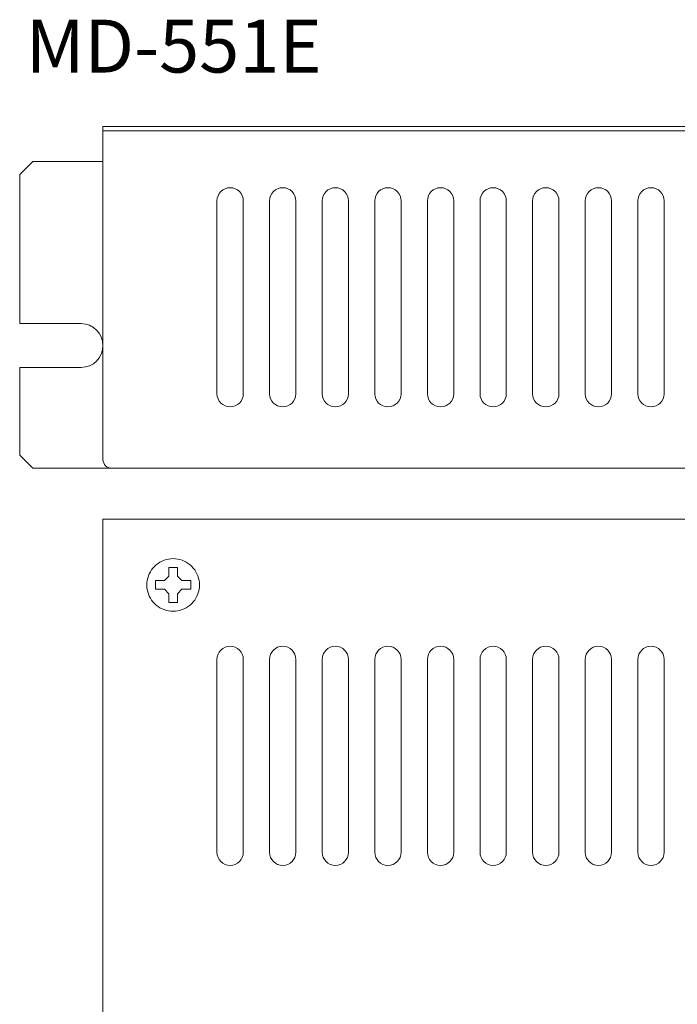
# Model space of a CAD drawing. Units: inches. Extents: x 88 to 210, y 47 to 161.
# Drawn here: x 88 to 126, y 104 to 161 of the extents above; entities that cross this region are included whole.
import ezdxf

# ---------------------------------------------------------------- set-up
doc = ezdxf.new("R2010")
doc.units = ezdxf.units.IN
doc.header["$MEASUREMENT"] = 0
doc.layers.add('レイヤー 1', color=7, linetype='Continuous')

msp = doc.modelspace()

# ---------------------------------------------------------------- linework, layer by layer
at = {"layer": 'レイヤー 1', "color": 29, "lineweight": 18}
for points in [[(92.657, 135.4), (92.657, 154.679)], [(169.263, 154.678), (92.657, 154.678)], [(92.657, 154.424), (169.263, 154.424)], [(87.837, 151.887), (88.598, 152.648)], [(88.598, 152.648), (92.657, 152.648)], [(87.837, 151.887), (87.837, 143.263)], [(99.252, 139.205), (99.252, 150.366)], [(100.774, 150.366), (100.774, 139.205)], [(102.296, 139.205), (102.296, 150.366)], [(103.818, 150.366), (103.818, 139.205)], [(105.34, 139.205), (105.34, 150.366)], [(106.862, 150.366), (106.862, 139.205)], [(108.384, 139.205), (108.384, 150.366)], [(109.906, 150.366), (109.906, 139.205)], [(111.428, 139.205), (111.428, 150.366)], [(112.95, 150.366), (112.95, 139.205)], [(114.473, 139.205), (114.473, 150.366)], [(115.994, 150.366), (115.994, 139.205)], [(117.516, 139.205), (117.516, 150.366)], [(119.038, 150.366), (119.038, 139.205)], [(120.56, 139.205), (120.56, 150.366)], [(122.082, 150.366), (122.082, 139.205)], [(123.604, 139.205), (123.604, 150.366)], [(125.126, 150.366), (125.126, 139.205)], [(87.837, 143.263), (91.389, 143.263)], [(87.837, 140.727), (91.389, 140.727)], [(87.837, 135.653), (87.837, 140.727)], [(87.837, 135.653), (88.598, 134.892)], [(88.598, 134.892), (173.321, 134.892)], [(168.756, 134.892), (93.164, 134.892)], [(92.657, 131.945), (169.263, 131.945)], [(92.657, 131.937), (92.657, 67.515)], [(98.238, 128.14), (98.232, 128.273), (98.215, 128.405), (98.186, 128.535), (98.146, 128.661), (98.095, 128.784), (98.034, 128.901), (97.962, 129.013), (97.881, 129.119), (97.792, 129.216), (97.695, 129.306), (97.589, 129.387), (97.477, 129.459), (97.359, 129.519), (97.236, 129.57), (97.109, 129.61), (96.98, 129.639), (96.849, 129.657), (96.716, 129.663), (96.583, 129.657), (96.452, 129.639), (96.322, 129.61), (96.195, 129.57), (96.072, 129.519), (95.955, 129.459), (95.843, 129.387), (95.737, 129.306), (95.639, 129.216), (95.55, 129.119), (95.469, 129.013), (95.398, 128.901), (95.337, 128.784), (95.286, 128.661), (95.246, 128.535), (95.217, 128.405), (95.199, 128.273), (95.194, 128.14), (95.199, 128.007), (95.217, 127.876), (95.246, 127.746), (95.286, 127.62), (95.337, 127.497), (95.398, 127.38), (95.469, 127.267), (95.55, 127.162), (95.639, 127.064), (95.737, 126.975), (95.843, 126.894), (95.955, 126.822), (96.072, 126.761), (96.195, 126.71), (96.322, 126.67), (96.452, 126.641), (96.583, 126.624), (96.716, 126.619), (96.849, 126.624), (96.98, 126.641), (97.109, 126.67), (97.236, 126.71), (97.359, 126.761), (97.477, 126.822), (97.589, 126.894), (97.695, 126.975), (97.792, 127.064), (97.881, 127.162), (97.962, 127.267), (98.034, 127.38), (98.095, 127.497), (98.146, 127.62), (98.186, 127.746), (98.215, 127.876), (98.232, 128.007), (98.238, 128.14)], [(96.462, 129.155), (96.97, 129.155)], [(96.462, 128.648), (96.462, 129.155)], [(96.97, 129.155), (96.97, 128.648)], [(95.701, 127.887), (95.701, 128.394)], [(95.701, 128.394), (96.208, 128.394)], [(96.208, 128.394), (96.462, 128.648)], [(96.97, 128.648), (97.223, 128.394)], [(97.223, 128.394), (97.73, 128.394)], [(97.73, 128.394), (97.73, 127.887)], [(96.208, 127.887), (95.701, 127.887)], [(96.462, 127.633), (96.208, 127.887)], [(97.223, 127.887), (96.97, 127.633)], [(97.73, 127.887), (97.223, 127.887)], [(96.462, 127.125), (96.462, 127.633)], [(96.97, 127.125), (96.462, 127.125)], [(96.97, 127.633), (96.97, 127.125)], [(99.252, 123.829), (99.252, 112.667)], [(100.774, 112.667), (100.774, 123.829)], [(102.296, 123.829), (102.296, 112.667)], [(103.818, 112.667), (103.818, 123.829)], [(105.34, 123.829), (105.34, 112.667)], [(106.862, 112.667), (106.862, 123.829)], [(108.384, 123.829), (108.384, 112.667)], [(109.906, 112.667), (109.906, 123.829)], [(111.428, 123.829), (111.428, 112.667)], [(112.95, 112.667), (112.95, 123.829)], [(114.473, 123.829), (114.473, 112.667)], [(115.994, 112.667), (115.994, 123.829)], [(117.516, 123.829), (117.516, 112.667)], [(119.038, 112.667), (119.038, 123.829)], [(120.56, 123.829), (120.56, 112.667)], [(122.082, 112.667), (122.082, 123.829)], [(123.604, 123.829), (123.604, 112.667)], [(125.126, 112.667), (125.126, 123.829)]]:
    msp.add_lwpolyline(points, dxfattribs=at)
for points in [[(100.774, 150.366), (100.774, 150.786), (100.434, 151.127), (100.013, 151.127), (99.593, 151.127), (99.252, 150.786), (99.252, 150.366)], [(103.818, 150.366), (103.818, 150.786), (103.478, 151.127), (103.057, 151.127), (102.637, 151.127), (102.296, 150.786), (102.296, 150.366)], [(106.862, 150.366), (106.862, 150.786), (106.521, 151.127), (106.101, 151.127), (105.681, 151.127), (105.34, 150.786), (105.34, 150.366)], [(109.906, 150.366), (109.906, 150.786), (109.565, 151.127), (109.145, 151.127), (108.725, 151.127), (108.384, 150.786), (108.384, 150.366)], [(112.95, 150.366), (112.95, 150.786), (112.609, 151.127), (112.189, 151.127), (111.769, 151.127), (111.428, 150.786), (111.428, 150.366)], [(115.994, 150.366), (115.994, 150.786), (115.653, 151.127), (115.233, 151.127), (114.813, 151.127), (114.473, 150.786), (114.473, 150.366)], [(119.038, 150.366), (119.038, 150.786), (118.698, 151.127), (118.277, 151.127), (117.856, 151.127), (117.516, 150.786), (117.516, 150.366)], [(122.082, 150.366), (122.082, 150.786), (121.741, 151.127), (121.321, 151.127), (120.9, 151.127), (120.56, 150.786), (120.56, 150.366)], [(125.126, 150.366), (125.126, 150.786), (124.785, 151.127), (124.365, 151.127), (123.945, 151.127), (123.604, 150.786), (123.604, 150.366)], [(99.252, 139.205), (99.252, 138.784), (99.593, 138.443), (100.013, 138.443), (100.434, 138.443), (100.774, 138.784), (100.774, 139.205)], [(102.296, 139.205), (102.296, 138.784), (102.637, 138.443), (103.057, 138.443), (103.478, 138.443), (103.818, 138.784), (103.818, 139.205)], [(105.34, 139.205), (105.34, 138.784), (105.681, 138.443), (106.101, 138.443), (106.521, 138.443), (106.862, 138.784), (106.862, 139.205)], [(108.384, 139.205), (108.384, 138.784), (108.725, 138.443), (109.145, 138.443), (109.565, 138.443), (109.906, 138.784), (109.906, 139.205)], [(111.428, 139.205), (111.428, 138.784), (111.769, 138.443), (112.189, 138.443), (112.609, 138.443), (112.95, 138.784), (112.95, 139.205)], [(114.473, 139.205), (114.473, 138.784), (114.813, 138.443), (115.233, 138.443), (115.653, 138.443), (115.994, 138.784), (115.994, 139.205)], [(117.516, 139.205), (117.516, 138.784), (117.856, 138.443), (118.277, 138.443), (118.698, 138.443), (119.038, 138.784), (119.038, 139.205)], [(120.56, 139.205), (120.56, 138.784), (120.9, 138.443), (121.321, 138.443), (121.741, 138.443), (122.082, 138.784), (122.082, 139.205)], [(123.604, 139.205), (123.604, 138.784), (123.945, 138.443), (124.365, 138.443), (124.785, 138.443), (125.126, 138.784), (125.126, 139.205)], [(100.774, 123.829), (100.774, 124.249), (100.434, 124.589), (100.013, 124.589), (99.593, 124.589), (99.252, 124.249), (99.252, 123.829)], [(103.818, 123.829), (103.818, 124.249), (103.478, 124.589), (103.057, 124.589), (102.637, 124.589), (102.296, 124.249), (102.296, 123.829)], [(106.862, 123.829), (106.862, 124.249), (106.521, 124.589), (106.101, 124.589), (105.681, 124.589), (105.34, 124.249), (105.34, 123.829)], [(109.906, 123.829), (109.906, 124.249), (109.565, 124.589), (109.145, 124.589), (108.725, 124.589), (108.384, 124.249), (108.384, 123.829)], [(112.95, 123.829), (112.95, 124.249), (112.609, 124.589), (112.189, 124.589), (111.769, 124.589), (111.428, 124.249), (111.428, 123.829)], [(115.994, 123.829), (115.994, 124.249), (115.653, 124.589), (115.233, 124.589), (114.813, 124.589), (114.473, 124.249), (114.473, 123.829)], [(119.038, 123.829), (119.038, 124.249), (118.698, 124.589), (118.277, 124.589), (117.856, 124.589), (117.516, 124.249), (117.516, 123.829)], [(122.082, 123.829), (122.082, 124.249), (121.741, 124.589), (121.321, 124.589), (120.9, 124.589), (120.56, 124.249), (120.56, 123.829)], [(125.126, 123.829), (125.126, 124.249), (124.785, 124.589), (124.365, 124.589), (123.945, 124.589), (123.604, 124.249), (123.604, 123.829)], [(99.252, 112.667), (99.252, 112.246), (99.593, 111.906), (100.013, 111.906), (100.434, 111.906), (100.774, 112.246), (100.774, 112.667)], [(102.296, 112.667), (102.296, 112.246), (102.637, 111.906), (103.057, 111.906), (103.478, 111.906), (103.818, 112.246), (103.818, 112.667)], [(105.34, 112.667), (105.34, 112.246), (105.681, 111.906), (106.101, 111.906), (106.521, 111.906), (106.862, 112.246), (106.862, 112.667)], [(108.384, 112.667), (108.384, 112.246), (108.725, 111.906), (109.145, 111.906), (109.565, 111.906), (109.906, 112.246), (109.906, 112.667)], [(111.428, 112.667), (111.428, 112.246), (111.769, 111.906), (112.189, 111.906), (112.609, 111.906), (112.95, 112.246), (112.95, 112.667)], [(114.473, 112.667), (114.473, 112.246), (114.813, 111.906), (115.233, 111.906), (115.653, 111.906), (115.994, 112.246), (115.994, 112.667)], [(117.516, 112.667), (117.516, 112.246), (117.856, 111.906), (118.277, 111.906), (118.698, 111.906), (119.038, 112.246), (119.038, 112.667)], [(120.56, 112.667), (120.56, 112.246), (120.9, 111.906), (121.321, 111.906), (121.741, 111.906), (122.082, 112.246), (122.082, 112.667)], [(123.604, 112.667), (123.604, 112.246), (123.945, 111.906), (124.365, 111.906), (124.785, 111.906), (125.126, 112.246), (125.126, 112.667)]]:
    msp.add_open_spline(points, degree=3, knots=[0, 0, 0, 0, 1, 1, 1, 2, 2, 2, 2], dxfattribs=at)
for points in [[(92.657, 141.995), (92.657, 142.695), (92.09, 143.263), (91.389, 143.263)], [(91.389, 140.727), (92.09, 140.727), (92.657, 141.294), (92.657, 141.995)], [(92.657, 135.4), (92.657, 135.119), (92.884, 134.892), (93.164, 134.892)]]:
    msp.add_open_spline(points, degree=3, dxfattribs=at)

# ---------------------------------------------------------------- texts
at = {"layer": 'レイヤー 1', "color": 29, "insert": (88.195, 157.791), "char_height": 3.06, "attachment_point": 7}
msp.add_mtext('\\fMS PGothic|b0|i0|c0|p34;\\W1;MD-551E', dxfattribs=at)

doc.saveas('drawing.dxf')
